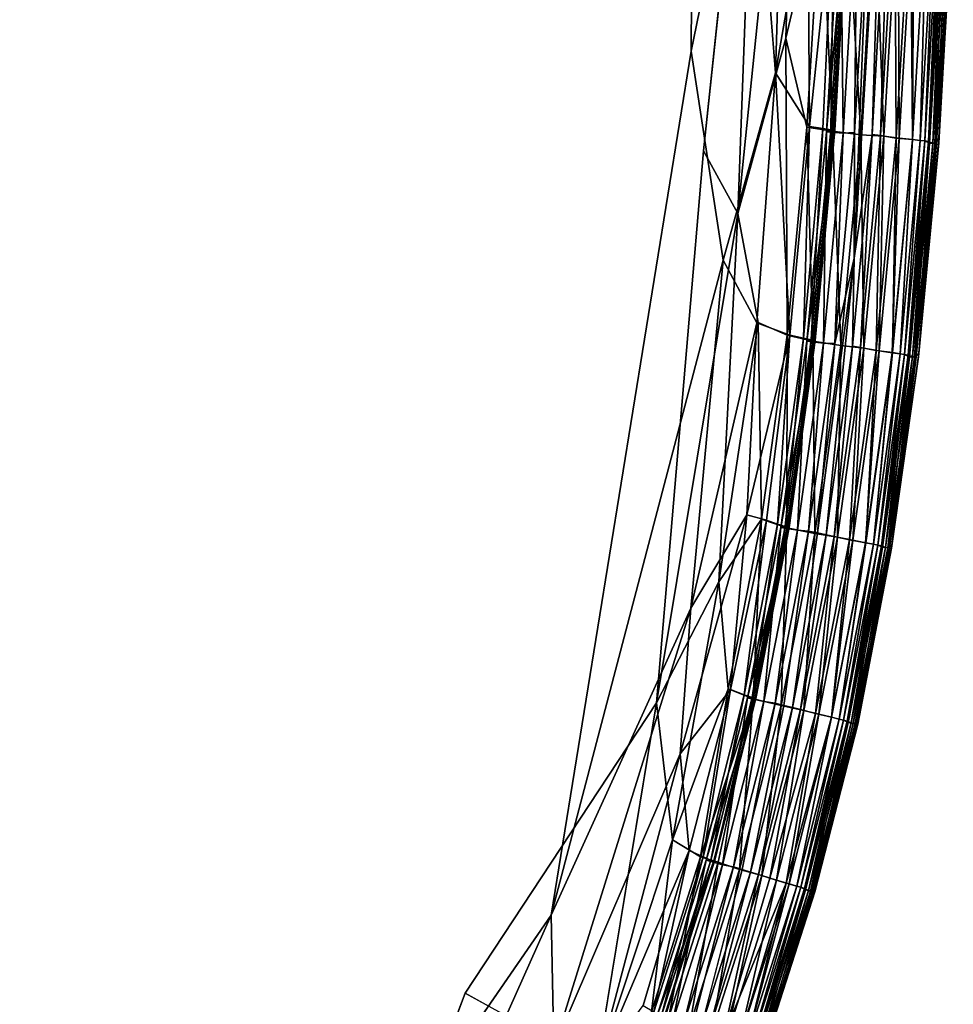
# Model space of a CAD drawing. Units: inches. Extents: x -44.1 to 44, y -25.6 to 25.7.
# Drawn here: x -19.6 to -17.7, y -19.8 to -17.8 of the extents above; entities that cross this region are included whole.
import ezdxf

# ---------------------------------------------------------------- set-up
doc = ezdxf.new("R2010")
doc.units = ezdxf.units.IN
doc.header["$MEASUREMENT"] = 0
doc.layers.add('SEAT-INSIDEFABRIC', color=5, linetype='Continuous')

msp = doc.modelspace()

# ---------------------------------------------------------------- linework, layer by layer
at = {"layer": 'SEAT-INSIDEFABRIC'}
for points, invisible_edges in [([(-18.2302, 17.6945, 8.3822), (-18.2448, -18.0688, 8.3822), (-41.8, -0.1428, 8.3821)], 15), ([(-18.2448, -18.0688, 8.3822), (-18.2302, 17.6945, 8.3822), (-18.1328, -17.0126, 8.3843)], 1), ([(-18.1627, 16.8793, 17.4341), (-18.2882, -0.1488, 17.4355), (-18.2691, -17.8716, 17.4355)], 2), ([(-41.7928, -20.6159, 8.3825), (-41.8, -0.1428, 8.3821), (-18.2448, -18.0688, 8.3822)], 15), ([(-24.8306, -3.9205, 17.4356), (-18.2691, -17.8716, 17.4355), (-18.2882, -0.1488, 17.4355)], 15), ([(-18.2691, -17.8716, 17.4355), (-24.8306, -3.9205, 17.4356), (-22.1994, -22.9583, 17.4351)], 15), ([(-18.1517, -17.2927, 17.4338), (-18.2691, -17.8716, 17.4355), (-18.2057, -18.2859, 17.4333)], 12), ([(-18.2057, -18.2859, 17.4333), (-18.102, -17.9141, 17.4277), (-18.1517, -17.2927, 17.4338)], 12), ([(-17.7492, -17.5685, 10.9303), (-17.749, -17.556, 15.4239), (-17.7777, -18.0446, 15.4237)], 1), ([(-17.778, -18.0535, 10.9299), (-17.7823, -18.0541, 9.4405), (-17.7535, -17.5697, 9.4407)], 1), ([(-17.7535, -17.5697, 9.4407), (-17.7492, -17.5685, 10.9303), (-17.778, -18.0535, 10.9299)], 1), ([(-18.1763, -18.1931, 8.3856), (-18.0812, -17.8453, 8.3918), (-18.1361, -18.4099, 8.3916)], 2), ([(-18.0784, -18.4346, 8.4016), (-18.1361, -18.4099, 8.3916), (-18.0812, -17.8453, 8.3918)], 2), ([(-20.5494, -22.0791, 17.4351), (-18.2691, -17.8716, 17.4355), (-22.1994, -22.9583, 17.4351)], 15), ([(-18.2691, -17.8716, 17.4355), (-20.5494, -22.0791, 17.4351), (-18.9517, -20.1726, 17.4352)], 15), ([(-18.9517, -20.1726, 17.4352), (-18.5471, -19.5858, 17.4337), (-18.2691, -17.8716, 17.4355)], 12), ([(-41.7928, -20.6159, 8.3825), (-18.2448, -18.0688, 8.3822), (-39.7398, -23.1379, 8.3821)], 15), ([(-18.2448, -18.0688, 8.3822), (-19.9872, -21.5442, 8.3824), (-39.7398, -23.1379, 8.3821)], 15), ([(-19.9872, -21.5442, 8.3824), (-18.2448, -18.0688, 8.3822), (-18.7177, -19.7403, 8.3824)], 15), ([(-18.2448, -18.0688, 8.3822), (-18.3381, -19.1645, 8.3863), (-18.7177, -19.7403, 8.3824)], 12), ([(-17.8182, -18.4781, 10.9295), (-17.8224, -18.4784, 9.4405), (-17.7823, -18.0541, 9.4405)], 1), ([(-17.7823, -18.0541, 9.4405), (-17.778, -18.0535, 10.9299), (-17.8182, -18.4781, 10.9295)], 1), ([(-17.8709, -18.8515, 15.4231), (-17.8715, -18.8573, 10.9295), (-17.8182, -18.4781, 10.9295)], 1), ([(-17.8224, -18.4784, 9.4405), (-17.8182, -18.4781, 10.9295), (-17.8715, -18.8573, 10.9295)], 1), ([(-18.085, -19.1693, 17.3598), (-18.0184, -18.8273, 17.3598), (-18.0361, -18.8238, 17.3549)], 1), ([(-18.0184, -18.8273, 17.3598), (-18.085, -19.1693, 17.3598), (-18.0682, -19.1734, 17.3557)], 1), ([(-17.9407, -19.2029, 15.7806), (-17.9385, -19.2063, 11.7745), (-17.8709, -18.8515, 15.4231)], 1), ([(-17.8715, -18.8573, 10.9295), (-17.8709, -18.8515, 15.4231), (-17.9385, -19.2063, 11.7745)], 1), ([(-18.3381, -19.1645, 8.3863), (-18.5589, -19.8279, 8.3863), (-18.7177, -19.7403, 8.3824)], 1), ([(-18.4585, -19.8962, 8.3962), (-18.5589, -19.8279, 8.3863), (-18.3381, -19.1645, 8.3863)], 2), ([(-18.1678, -19.4951, 17.3598), (-18.085, -19.1693, 17.3598), (-18.1025, -19.1649, 17.3548)], 1), ([(-18.085, -19.1693, 17.3598), (-18.1678, -19.4951, 17.3598), (-18.1512, -19.5001, 17.3557)], 1), ([(-17.9385, -19.2063, 11.7745), (-17.9407, -19.2029, 15.7806), (-18.0255, -19.5358, 15.7805)], 1), ([(-18.0235, -19.5392, 11.7758), (-18.0289, -19.5383, 9.4406), (-17.944, -19.2056, 9.4405)], 1), ([(-18.2667, -19.8066, 17.3598), (-18.1678, -19.4951, 17.3598), (-18.1851, -19.4899, 17.3548)], 1), ([(-18.1678, -19.4951, 17.3598), (-18.2667, -19.8066, 17.3598), (-18.2504, -19.8125, 17.3557)], 1), ([(-18.1261, -19.8577, 10.9301), (-18.1303, -19.8569, 9.4408), (-18.0289, -19.5383, 9.4406)], 1), ([(-18.0289, -19.5383, 9.4406), (-18.0235, -19.5392, 11.7758), (-18.1261, -19.8577, 10.9301)], 1), ([(-19.9872, -21.5442, 8.3824), (-18.7177, -19.7403, 8.3824), (-19.0689, -20.6657, 8.3841)], 1)]:
    msp.add_3dface(points, dxfattribs=dict(at, invisible_edges=invisible_edges))
for points in [[(-18.1517, -17.2927, 17.4338), (-18.1627, 16.8793, 17.4341), (-18.2691, -17.8716, 17.4355)], [(-18.102, -17.9141, 17.4277), (-18.0517, -16.2683, 17.4285), (-18.1517, -17.2927, 17.4338)], [(-18.0517, -16.2683, 17.4285), (-18.102, -17.9141, 17.4277), (-18.0376, -17.5449, 17.4216)], [(-18.1328, -17.0126, 8.3843), (-18.1763, -18.1931, 8.3856), (-18.2448, -18.0688, 8.3822)], [(-18.1328, -17.0126, 8.3843), (-18.0571, -17.022, 8.3901), (-18.1763, -18.1931, 8.3856)], [(-18.0812, -17.8453, 8.3918), (-18.1763, -18.1931, 8.3856), (-18.0571, -17.022, 8.3901)], [(-18.0114, -17.5483, 8.4015), (-18.0812, -17.8453, 8.3918), (-18.0571, -17.022, 8.3901)], [(-17.946, -18.282, 17.3598), (-17.8897, -17.3614, 17.3598), (-17.9169, -17.5529, 17.3549)], [(-17.8897, -17.3614, 17.3598), (-17.946, -18.282, 17.3598), (-17.9098, -18.037, 17.3557)], [(-17.9098, -18.037, 17.3557), (-17.8738, -17.3924, 17.3559), (-17.8897, -17.3614, 17.3598)], [(-17.8738, -17.3924, 17.3559), (-17.9098, -18.037, 17.3557), (-17.8933, -18.039, 17.3451)], [(-17.8933, -18.039, 17.3451), (-17.865, -17.5573, 17.3451), (-17.8738, -17.3924, 17.3559)], [(-18.0376, -17.5449, 17.4216), (-18.102, -17.9141, 17.4277), (-18.0343, -18.0206, 17.4153)], [(-18.0812, -17.8453, 8.3918), (-18.0114, -17.5483, 8.4015), (-18.0394, -18.0222, 8.4015)], [(-17.9888, -18.0304, 8.4166), (-18.0394, -18.0222, 8.4015), (-18.0114, -17.5483, 8.4015)], [(-18.0343, -18.0206, 17.4153), (-17.9851, -17.5516, 17.4083), (-18.0376, -17.5449, 17.4216)], [(-17.9851, -17.5516, 17.4083), (-18.0343, -18.0206, 17.4153), (-18.0076, -18.0248, 17.4051)], [(-18.0114, -17.5483, 8.4015), (-17.9608, -17.5526, 8.4166), (-17.9888, -18.0304, 8.4166)], [(-17.9851, -17.5516, 17.4083), (-18.0076, -18.0248, 17.4051), (-17.9919, -18.0272, 17.3927)], [(-17.9581, -17.5529, 17.3444), (-17.986, -18.0306, 17.3444), (-18.0009, -18.0315, 17.2915)], [(-18.0009, -18.0315, 17.2915), (-17.973, -17.5552, 17.2916), (-17.9581, -17.5529, 17.3444)], [(-17.973, -17.5552, 17.2916), (-18.0009, -18.0315, 17.2915), (-17.9675, -18.0339, 17.3348)], [(-17.964, -17.5487, 17.3927), (-17.9919, -18.0272, 17.3927), (-17.9839, -18.0282, 17.3746)], [(-17.9919, -18.0272, 17.3927), (-17.964, -17.5487, 17.3927), (-17.9851, -17.5516, 17.4083)], [(-17.9326, -18.0371, 8.4434), (-17.9888, -18.0304, 8.4166), (-17.9608, -17.5526, 8.4166)], [(-17.986, -18.0306, 17.3444), (-17.9581, -17.5529, 17.3444), (-17.956, -17.5495, 17.3746)], [(-17.956, -17.5495, 17.3746), (-17.9839, -18.0282, 17.3746), (-17.986, -18.0306, 17.3444)], [(-17.9839, -18.0282, 17.3746), (-17.956, -17.5495, 17.3746), (-17.964, -17.5487, 17.3927)], [(-17.9675, -18.0339, 17.3348), (-17.9395, -17.5561, 17.3348), (-17.973, -17.5552, 17.2916)], [(-17.9395, -17.5561, 17.3348), (-17.9675, -18.0339, 17.3348), (-17.945, -18.0329, 17.3549)], [(-17.9608, -17.5526, 8.4166), (-17.9044, -17.5579, 8.4434), (-17.9326, -18.0371, 8.4434)], [(-17.9169, -17.5529, 17.3549), (-17.945, -18.0329, 17.3549), (-17.946, -18.282, 17.3598)], [(-17.945, -18.0329, 17.3549), (-17.9169, -17.5529, 17.3549), (-17.9395, -17.5561, 17.3348)], [(-17.8868, -18.0402, 8.4784), (-17.9326, -18.0371, 8.4434), (-17.9044, -17.5579, 8.4434)], [(-17.9044, -17.5579, 8.4434), (-17.8585, -17.5583, 8.4784), (-17.8868, -18.0402, 8.4784)], [(-17.865, -17.5573, 17.3451), (-17.8933, -18.039, 17.3451), (-17.8626, -18.0439, 17.3143)], [(-17.8561, -18.044, 8.512), (-17.8868, -18.0402, 8.4784), (-17.8585, -17.5583, 8.4784)], [(-17.8626, -18.0439, 17.3143), (-17.8341, -17.5617, 17.3143), (-17.865, -17.5573, 17.3451)], [(-17.8341, -17.5617, 17.3143), (-17.8626, -18.0439, 17.3143), (-17.8301, -18.0467, 17.2653)], [(-17.8585, -17.5583, 8.4784), (-17.8276, -17.5614, 8.512), (-17.8561, -18.044, 8.512)], [(-17.8302, -18.0468, 8.5519), (-17.8561, -18.044, 8.512), (-17.8276, -17.5614, 8.512)], [(-17.8301, -18.0467, 17.2653), (-17.8015, -17.5632, 17.2653), (-17.8341, -17.5617, 17.3143)], [(-17.8276, -17.5614, 8.512), (-17.8016, -17.5633, 8.5519), (-17.8302, -18.0468, 8.5519)], [(-17.7777, -18.0446, 15.4237), (-17.749, -17.556, 15.4239), (-17.7569, -17.5704, 16.7371)], [(-17.8146, -18.0484, 8.5855), (-17.8302, -18.0468, 8.5519), (-17.8016, -17.5633, 8.5519)], [(-17.8015, -17.5632, 17.2653), (-17.8301, -18.0467, 17.2653), (-17.8146, -18.0484, 17.232)], [(-17.8146, -18.0484, 17.232), (-17.7859, -17.5643, 17.232), (-17.8015, -17.5632, 17.2653)], [(-17.8016, -17.5633, 8.5519), (-17.7859, -17.5643, 8.5855), (-17.8146, -18.0484, 8.5855)], [(-17.8058, -18.0495, 8.6253), (-17.8146, -18.0484, 8.5855), (-17.7859, -17.5643, 8.5855)], [(-17.7859, -17.5643, 17.232), (-17.8146, -18.0484, 17.232), (-17.8058, -18.0494, 17.1922)], [(-17.7859, -17.5643, 8.5855), (-17.7771, -17.565, 8.6253), (-17.8058, -18.0495, 8.6253)], [(-17.8058, -18.0494, 17.1922), (-17.7771, -17.565, 17.1922), (-17.7859, -17.5643, 17.232)], [(-17.7771, -17.565, 17.1922), (-17.8058, -18.0494, 17.1922), (-17.7961, -18.0541, 17.0897)], [(-17.7983, -18.0504, 8.6981), (-17.8058, -18.0495, 8.6253), (-17.7771, -17.565, 8.6253)], [(-17.7771, -17.565, 8.6253), (-17.7695, -17.5657, 8.6981), (-17.7983, -18.0504, 8.6981)], [(-17.7899, -18.0536, 8.8776), (-17.7983, -18.0504, 8.6981), (-17.7695, -17.5657, 8.6981)], [(-17.7961, -18.0541, 17.0897), (-17.7673, -17.5709, 17.0898), (-17.7771, -17.565, 17.1922)], [(-17.7673, -17.5709, 17.0898), (-17.7961, -18.0541, 17.0897), (-17.7857, -18.0544, 16.7371)], [(-17.7695, -17.5657, 8.6981), (-17.7611, -17.5695, 8.8777), (-17.7899, -18.0536, 8.8776)], [(-17.7823, -18.0541, 9.4405), (-17.7899, -18.0536, 8.8776), (-17.7611, -17.5695, 8.8777)], [(-17.7857, -18.0544, 16.7371), (-17.7569, -17.5704, 16.7371), (-17.7673, -17.5709, 17.0898)], [(-17.7569, -17.5704, 16.7371), (-17.7857, -18.0544, 16.7371), (-17.7777, -18.0446, 15.4237)], [(-17.7611, -17.5695, 8.8777), (-17.7535, -17.5697, 9.4407), (-17.7823, -18.0541, 9.4405)], [(-17.7777, -18.0446, 15.4237), (-17.778, -18.0535, 10.9299), (-17.7492, -17.5685, 10.9303)], [(-18.0812, -17.8453, 8.3918), (-18.0394, -18.0222, 8.4015), (-18.0784, -18.4346, 8.4016)], [(-18.5471, -19.5858, 17.4337), (-18.2057, -18.2859, 17.4333), (-18.2691, -17.8716, 17.4355)], [(-18.1386, -18.4106, 17.4263), (-18.102, -17.9141, 17.4277), (-18.2057, -18.2859, 17.4333)], [(-18.102, -17.9141, 17.4277), (-18.1386, -18.4106, 17.4263), (-18.0735, -18.4347, 17.4153)], [(-18.0735, -18.4347, 17.4153), (-18.0343, -18.0206, 17.4153), (-18.102, -17.9141, 17.4277)], [(-18.0279, -18.4468, 8.4166), (-18.0784, -18.4346, 8.4016), (-18.0394, -18.0222, 8.4015)], [(-18.0343, -18.0206, 17.4153), (-18.0735, -18.4347, 17.4153), (-18.0464, -18.4407, 17.4051)], [(-18.0464, -18.4407, 17.4051), (-18.0076, -18.0248, 17.4051), (-18.0343, -18.0206, 17.4153)], [(-18.0076, -18.0248, 17.4051), (-18.0464, -18.4407, 17.4051), (-18.0308, -18.4441, 17.3927)], [(-17.986, -18.0306, 17.3444), (-18.025, -18.4472, 17.3445), (-18.0398, -18.4469, 17.2916)], [(-18.0398, -18.4469, 17.2916), (-18.0009, -18.0315, 17.2915), (-17.986, -18.0306, 17.3444)], [(-18.0394, -18.0222, 8.4015), (-17.9888, -18.0304, 8.4166), (-18.0279, -18.4468, 8.4166)], [(-18.0308, -18.4441, 17.3927), (-17.9919, -18.0272, 17.3927), (-18.0076, -18.0248, 17.4051)], [(-17.9919, -18.0272, 17.3927), (-18.0308, -18.4441, 17.3927), (-18.0229, -18.4454, 17.3746)], [(-17.9719, -18.4556, 8.4434), (-18.0279, -18.4468, 8.4166), (-17.9888, -18.0304, 8.4166)], [(-18.025, -18.4472, 17.3445), (-17.986, -18.0306, 17.3444), (-17.9839, -18.0282, 17.3746)], [(-17.9839, -18.0282, 17.3746), (-18.0229, -18.4454, 17.3746), (-18.025, -18.4472, 17.3445)], [(-18.0229, -18.4454, 17.3746), (-17.9839, -18.0282, 17.3746), (-17.9919, -18.0272, 17.3927)], [(-17.9888, -18.0304, 8.4166), (-17.9326, -18.0371, 8.4434), (-17.9719, -18.4556, 8.4434)], [(-18.0009, -18.0315, 17.2915), (-18.0398, -18.4469, 17.2916), (-18.0066, -18.4509, 17.3348)], [(-18.0066, -18.4509, 17.3348), (-17.9675, -18.0339, 17.3348), (-18.0009, -18.0315, 17.2915)], [(-17.9675, -18.0339, 17.3348), (-18.0066, -18.4509, 17.3348), (-17.9842, -18.4515, 17.3549)], [(-17.945, -18.0329, 17.3549), (-17.9842, -18.4515, 17.3549), (-17.946, -18.282, 17.3598)], [(-17.9842, -18.4515, 17.3549), (-17.945, -18.0329, 17.3549), (-17.9675, -18.0339, 17.3348)], [(-17.9264, -18.4609, 8.4784), (-17.9719, -18.4556, 8.4434), (-17.9326, -18.0371, 8.4434)], [(-17.9492, -18.4569, 17.3557), (-17.9098, -18.037, 17.3557), (-17.946, -18.282, 17.3598)], [(-17.9098, -18.037, 17.3557), (-17.9492, -18.4569, 17.3557), (-17.9328, -18.4595, 17.3451)], [(-17.9328, -18.4595, 17.3451), (-17.8933, -18.039, 17.3451), (-17.9098, -18.037, 17.3557)], [(-17.8933, -18.039, 17.3451), (-17.9328, -18.4595, 17.3451), (-17.9022, -18.4653, 17.3143)], [(-17.9326, -18.0371, 8.4434), (-17.8868, -18.0402, 8.4784), (-17.9264, -18.4609, 8.4784)], [(-17.8958, -18.4658, 8.512), (-17.9264, -18.4609, 8.4784), (-17.8868, -18.0402, 8.4784)], [(-17.9022, -18.4653, 17.3143), (-17.8626, -18.0439, 17.3143), (-17.8933, -18.039, 17.3451)], [(-17.8626, -18.0439, 17.3143), (-17.9022, -18.4653, 17.3143), (-17.8699, -18.4695, 17.2652)], [(-17.8868, -18.0402, 8.4784), (-17.8561, -18.044, 8.512), (-17.8958, -18.4658, 8.512)], [(-17.8701, -18.4696, 8.5519), (-17.8958, -18.4658, 8.512), (-17.8561, -18.044, 8.512)], [(-17.8561, -18.044, 8.512), (-17.8302, -18.0468, 8.5519), (-17.8701, -18.4696, 8.5519)], [(-17.8545, -18.4719, 8.5855), (-17.8701, -18.4696, 8.5519), (-17.8302, -18.0468, 8.5519)], [(-17.8699, -18.4695, 17.2652), (-17.8301, -18.0467, 17.2653), (-17.8626, -18.0439, 17.3143)], [(-17.8301, -18.0467, 17.2653), (-17.8699, -18.4695, 17.2652), (-17.8545, -18.4718, 17.232)], [(-17.8545, -18.4718, 17.232), (-17.8146, -18.0484, 17.232), (-17.8301, -18.0467, 17.2653)], [(-17.8302, -18.0468, 8.5519), (-17.8146, -18.0484, 8.5855), (-17.8545, -18.4719, 8.5855)], [(-17.8458, -18.4732, 8.6253), (-17.8545, -18.4719, 8.5855), (-17.8146, -18.0484, 8.5855)], [(-17.8146, -18.0484, 17.232), (-17.8545, -18.4718, 17.232), (-17.8458, -18.4732, 17.1922)], [(-17.8146, -18.0484, 8.5855), (-17.8058, -18.0495, 8.6253), (-17.8458, -18.4732, 8.6253)], [(-17.8458, -18.4732, 17.1922), (-17.8058, -18.0494, 17.1922), (-17.8146, -18.0484, 17.232)], [(-17.8058, -18.0494, 17.1922), (-17.8458, -18.4732, 17.1922), (-17.8362, -18.4775, 17.0898)], [(-17.8383, -18.4744, 8.6981), (-17.8458, -18.4732, 8.6253), (-17.8058, -18.0495, 8.6253)], [(-17.8058, -18.0495, 8.6253), (-17.7983, -18.0504, 8.6981), (-17.8383, -18.4744, 8.6981)], [(-17.83, -18.4774, 8.8777), (-17.8383, -18.4744, 8.6981), (-17.7983, -18.0504, 8.6981)], [(-17.8362, -18.4775, 17.0898), (-17.7961, -18.0541, 17.0897), (-17.8058, -18.0494, 17.1922)], [(-17.7983, -18.0504, 8.6981), (-17.7899, -18.0536, 8.8776), (-17.83, -18.4774, 8.8777)], [(-17.778, -18.0535, 10.9299), (-17.7777, -18.0446, 15.4237), (-17.8177, -18.4713, 15.4237)], [(-17.8177, -18.4713, 15.4237), (-17.7777, -18.0446, 15.4237), (-17.7857, -18.0544, 16.7371)], [(-18.1763, -18.1931, 8.3856), (-18.3381, -19.1645, 8.3863), (-18.2448, -18.0688, 8.3822)], [(-17.7961, -18.0541, 17.0897), (-17.8362, -18.4775, 17.0898), (-17.8259, -18.4783, 16.7371)], [(-17.8224, -18.4784, 9.4405), (-17.83, -18.4774, 8.8777), (-17.7899, -18.0536, 8.8776)], [(-17.8259, -18.4783, 16.7371), (-17.7857, -18.0544, 16.7371), (-17.7961, -18.0541, 17.0897)], [(-17.7857, -18.0544, 16.7371), (-17.8259, -18.4783, 16.7371), (-17.8177, -18.4713, 15.4237)], [(-17.7899, -18.0536, 8.8776), (-17.7823, -18.0541, 9.4405), (-17.8224, -18.4784, 9.4405)], [(-17.8177, -18.4713, 15.4237), (-17.8182, -18.4781, 10.9295), (-17.778, -18.0535, 10.9299)], [(-18.2143, -18.9242, 8.3918), (-18.3381, -19.1645, 8.3863), (-18.1763, -18.1931, 8.3856)], [(-18.1763, -18.1931, 8.3856), (-18.1361, -18.4099, 8.3916), (-18.2143, -18.9242, 8.3918)], [(-18.0184, -18.8273, 17.3598), (-17.946, -18.282, 17.3598), (-17.9842, -18.4515, 17.3549)], [(-17.946, -18.282, 17.3598), (-18.0184, -18.8273, 17.3598), (-18.0014, -18.8307, 17.3557)], [(-18.0014, -18.8307, 17.3557), (-17.9492, -18.4569, 17.3557), (-17.946, -18.282, 17.3598)], [(-18.2057, -18.2859, 17.4333), (-18.5471, -19.5858, 17.4337), (-18.2701, -18.9762, 17.4298)], [(-18.2701, -18.9762, 17.4298), (-18.1386, -18.4106, 17.4263), (-18.2057, -18.2859, 17.4333)], [(-18.1386, -18.4106, 17.4263), (-18.2701, -18.9762, 17.4298), (-18.1584, -18.791, 17.4217)], [(-18.1297, -18.8002, 8.4017), (-18.2143, -18.9242, 8.3918), (-18.1361, -18.4099, 8.3916)], [(-18.1584, -18.791, 17.4217), (-18.0735, -18.4347, 17.4153), (-18.1386, -18.4106, 17.4263)], [(-18.1361, -18.4099, 8.3916), (-18.0784, -18.4346, 8.4016), (-18.1297, -18.8002, 8.4017)], [(-18.0735, -18.4347, 17.4153), (-18.1584, -18.791, 17.4217), (-18.1195, -18.8021, 17.4135)], [(-18.0796, -18.8171, 8.4166), (-18.1297, -18.8002, 8.4017), (-18.0784, -18.4346, 8.4016)], [(-18.0735, -18.4347, 17.4153), (-18.1195, -18.8021, 17.4135), (-18.0979, -18.8101, 17.4051)], [(-18.0979, -18.8101, 17.4051), (-18.0464, -18.4407, 17.4051), (-18.0735, -18.4347, 17.4153)], [(-18.0464, -18.4407, 17.4051), (-18.0979, -18.8101, 17.4051), (-18.0824, -18.8145, 17.3927)], [(-18.0824, -18.8145, 17.3927), (-18.0308, -18.4441, 17.3927), (-18.0464, -18.4407, 17.4051)], [(-18.0784, -18.4346, 8.4016), (-18.0279, -18.4468, 8.4166), (-18.0796, -18.8171, 8.4166)], [(-18.0913, -18.8162, 17.2916), (-18.0398, -18.4469, 17.2916), (-18.025, -18.4472, 17.3445)], [(-18.0398, -18.4469, 17.2916), (-18.0913, -18.8162, 17.2916), (-18.0584, -18.8218, 17.3348)], [(-18.025, -18.4472, 17.3445), (-18.0766, -18.8175, 17.3445), (-18.0913, -18.8162, 17.2916)], [(-18.0308, -18.4441, 17.3927), (-18.0824, -18.8145, 17.3927), (-18.0745, -18.8161, 17.3746)], [(-18.0239, -18.828, 8.4434), (-18.0796, -18.8171, 8.4166), (-18.0279, -18.4468, 8.4166)], [(-18.0229, -18.4454, 17.3746), (-18.0745, -18.8161, 17.3746), (-18.0766, -18.8175, 17.3445)], [(-18.0766, -18.8175, 17.3445), (-18.025, -18.4472, 17.3445), (-18.0229, -18.4454, 17.3746)], [(-18.0745, -18.8161, 17.3746), (-18.0229, -18.4454, 17.3746), (-18.0308, -18.4441, 17.3927)], [(-18.0584, -18.8218, 17.3348), (-18.0066, -18.4509, 17.3348), (-18.0398, -18.4469, 17.2916)], [(-18.0066, -18.4509, 17.3348), (-18.0584, -18.8218, 17.3348), (-18.0361, -18.8238, 17.3549)], [(-18.0361, -18.8238, 17.3549), (-17.9842, -18.4515, 17.3549), (-18.0066, -18.4509, 17.3348)], [(-17.9842, -18.4515, 17.3549), (-18.0361, -18.8238, 17.3549), (-18.0184, -18.8273, 17.3598)], [(-18.0279, -18.4468, 8.4166), (-17.9719, -18.4556, 8.4434), (-18.0239, -18.828, 8.4434)], [(-17.9787, -18.8356, 8.4784), (-18.0239, -18.828, 8.4434), (-17.9719, -18.4556, 8.4434)], [(-17.9492, -18.4569, 17.3557), (-18.0014, -18.8307, 17.3557), (-17.9851, -18.834, 17.3451)], [(-17.9851, -18.834, 17.3451), (-17.9328, -18.4595, 17.3451), (-17.9492, -18.4569, 17.3557)], [(-17.9328, -18.4595, 17.3451), (-17.9851, -18.834, 17.3451), (-17.9549, -18.8409, 17.3143)], [(-17.9719, -18.4556, 8.4434), (-17.9264, -18.4609, 8.4784), (-17.9787, -18.8356, 8.4784)], [(-17.9549, -18.8409, 17.3143), (-17.9022, -18.4653, 17.3143), (-17.9328, -18.4595, 17.3451)], [(-17.9485, -18.8417, 8.512), (-17.9787, -18.8356, 8.4784), (-17.9264, -18.4609, 8.4784)], [(-17.9022, -18.4653, 17.3143), (-17.9549, -18.8409, 17.3143), (-17.9228, -18.8466, 17.2652)], [(-17.9264, -18.4609, 8.4784), (-17.8958, -18.4658, 8.512), (-17.9485, -18.8417, 8.512)], [(-17.923, -18.8467, 8.5519), (-17.9485, -18.8417, 8.512), (-17.8958, -18.4658, 8.512)], [(-17.8958, -18.4658, 8.512), (-17.8701, -18.4696, 8.5519), (-17.923, -18.8467, 8.5519)], [(-17.9075, -18.8496, 8.5855), (-17.923, -18.8467, 8.5519), (-17.8701, -18.4696, 8.5519)], [(-17.9228, -18.8466, 17.2652), (-17.8699, -18.4695, 17.2652), (-17.9022, -18.4653, 17.3143)], [(-17.8699, -18.4695, 17.2652), (-17.9228, -18.8466, 17.2652), (-17.9075, -18.8496, 17.232)], [(-17.9075, -18.8496, 17.232), (-17.8545, -18.4718, 17.232), (-17.8699, -18.4695, 17.2652)], [(-17.8701, -18.4696, 8.5519), (-17.8545, -18.4719, 8.5855), (-17.9075, -18.8496, 8.5855)], [(-17.8545, -18.4718, 17.232), (-17.9075, -18.8496, 17.232), (-17.8988, -18.8513, 17.1922)], [(-17.8988, -18.8513, 8.6253), (-17.9075, -18.8496, 8.5855), (-17.8545, -18.4719, 8.5855)], [(-17.8988, -18.8513, 17.1922), (-17.8458, -18.4732, 17.1922), (-17.8545, -18.4718, 17.232)], [(-17.8545, -18.4719, 8.5855), (-17.8458, -18.4732, 8.6253), (-17.8988, -18.8513, 8.6253)], [(-17.8458, -18.4732, 17.1922), (-17.8988, -18.8513, 17.1922), (-17.8894, -18.8556, 17.0897)], [(-17.8914, -18.8528, 8.6981), (-17.8988, -18.8513, 8.6253), (-17.8458, -18.4732, 8.6253)], [(-17.8458, -18.4732, 8.6253), (-17.8383, -18.4744, 8.6981), (-17.8914, -18.8528, 8.6981)], [(-17.8832, -18.8559, 8.8777), (-17.8914, -18.8528, 8.6981), (-17.8383, -18.4744, 8.6981)], [(-17.8894, -18.8556, 17.0897), (-17.8362, -18.4775, 17.0898), (-17.8458, -18.4732, 17.1922)], [(-17.8362, -18.4775, 17.0898), (-17.8894, -18.8556, 17.0897), (-17.8791, -18.857, 16.737)], [(-17.8383, -18.4744, 8.6981), (-17.83, -18.4774, 8.8777), (-17.8832, -18.8559, 8.8777)], [(-17.8757, -18.8572, 9.4405), (-17.8832, -18.8559, 8.8777), (-17.83, -18.4774, 8.8777)], [(-17.8791, -18.857, 16.737), (-17.8259, -18.4783, 16.7371), (-17.8362, -18.4775, 17.0898)], [(-17.8259, -18.4783, 16.7371), (-17.8791, -18.857, 16.737), (-17.8709, -18.8515, 15.4231)], [(-17.83, -18.4774, 8.8777), (-17.8224, -18.4784, 9.4405), (-17.8757, -18.8572, 9.4405)], [(-17.8715, -18.8573, 10.9295), (-17.8757, -18.8572, 9.4405), (-17.8224, -18.4784, 9.4405)], [(-17.8182, -18.4781, 10.9295), (-17.8177, -18.4713, 15.4237), (-17.8709, -18.8515, 15.4231)], [(-17.8709, -18.8515, 15.4231), (-17.8177, -18.4713, 15.4237), (-17.8259, -18.4783, 16.7371)], [(-18.1584, -18.791, 17.4217), (-18.2912, -19.2657, 17.4254), (-18.1911, -19.1376, 17.4153)], [(-18.2912, -19.2657, 17.4254), (-18.1584, -18.791, 17.4217), (-18.2701, -18.9762, 17.4298)], [(-18.1911, -19.1376, 17.4153), (-18.1195, -18.8021, 17.4135), (-18.1584, -18.791, 17.4217)], [(-18.2143, -18.9242, 8.3918), (-18.1297, -18.8002, 8.4017), (-18.1956, -19.1363, 8.4018)], [(-18.1458, -19.1562, 8.4165), (-18.1956, -19.1363, 8.4018), (-18.1297, -18.8002, 8.4017)], [(-18.1195, -18.8021, 17.4135), (-18.1911, -19.1376, 17.4153), (-18.1637, -19.1481, 17.4051)], [(-18.1637, -19.1481, 17.4051), (-18.0979, -18.8101, 17.4051), (-18.1195, -18.8021, 17.4135)], [(-18.0979, -18.8101, 17.4051), (-18.1637, -19.1481, 17.4051), (-18.1483, -19.1535, 17.3927)], [(-18.1483, -19.1535, 17.3927), (-18.0824, -18.8145, 17.3927), (-18.0979, -18.8101, 17.4051)], [(-18.1297, -18.8002, 8.4017), (-18.0796, -18.8171, 8.4166), (-18.1458, -19.1562, 8.4165)], [(-18.0913, -18.8162, 17.2916), (-18.1572, -19.1546, 17.2916), (-18.1246, -19.1618, 17.3349)], [(-18.1572, -19.1546, 17.2916), (-18.0913, -18.8162, 17.2916), (-18.0766, -18.8175, 17.3445)], [(-18.0766, -18.8175, 17.3445), (-18.1426, -19.1567, 17.3445), (-18.1572, -19.1546, 17.2916)], [(-18.0824, -18.8145, 17.3927), (-18.1483, -19.1535, 17.3927), (-18.1405, -19.1555, 17.3746)], [(-18.0906, -19.1696, 8.4434), (-18.1458, -19.1562, 8.4165), (-18.0796, -18.8171, 8.4166)], [(-18.1426, -19.1567, 17.3445), (-18.0766, -18.8175, 17.3445), (-18.0745, -18.8161, 17.3746)], [(-18.0745, -18.8161, 17.3746), (-18.1405, -19.1555, 17.3746), (-18.1426, -19.1567, 17.3445)], [(-18.1405, -19.1555, 17.3746), (-18.0745, -18.8161, 17.3746), (-18.0824, -18.8145, 17.3927)], [(-18.1246, -19.1618, 17.3349), (-18.0584, -18.8218, 17.3348), (-18.0913, -18.8162, 17.2916)], [(-18.0584, -18.8218, 17.3348), (-18.1246, -19.1618, 17.3349), (-18.1025, -19.1649, 17.3548)], [(-18.1025, -19.1649, 17.3548), (-18.0361, -18.8238, 17.3549), (-18.0584, -18.8218, 17.3348)], [(-18.0361, -18.8238, 17.3549), (-18.1025, -19.1649, 17.3548), (-18.085, -19.1693, 17.3598)], [(-18.0796, -18.8171, 8.4166), (-18.0239, -18.828, 8.4434), (-18.0906, -19.1696, 8.4434)], [(-18.0458, -19.1793, 8.4784), (-18.0906, -19.1696, 8.4434), (-18.0239, -18.828, 8.4434)], [(-18.0682, -19.1734, 17.3557), (-18.0014, -18.8307, 17.3557), (-18.0184, -18.8273, 17.3598)], [(-18.0014, -18.8307, 17.3557), (-18.0682, -19.1734, 17.3557), (-18.0521, -19.1774, 17.3451)], [(-18.0521, -19.1774, 17.3451), (-17.9851, -18.834, 17.3451), (-18.0014, -18.8307, 17.3557)], [(-18.0239, -18.828, 8.4434), (-17.9787, -18.8356, 8.4784), (-18.0458, -19.1793, 8.4784)], [(-17.9851, -18.834, 17.3451), (-18.0521, -19.1774, 17.3451), (-18.0222, -19.1857, 17.3143)], [(-18.0159, -19.1868, 8.512), (-18.0458, -19.1793, 8.4784), (-17.9787, -18.8356, 8.4784)], [(-18.0222, -19.1857, 17.3143), (-17.9549, -18.8409, 17.3143), (-17.9851, -18.834, 17.3451)], [(-17.9549, -18.8409, 17.3143), (-18.0222, -19.1857, 17.3143), (-17.9904, -19.1929, 17.2653)], [(-17.9787, -18.8356, 8.4784), (-17.9485, -18.8417, 8.512), (-18.0159, -19.1868, 8.512)], [(-17.9906, -19.193, 8.5519), (-18.0159, -19.1868, 8.512), (-17.9485, -18.8417, 8.512)], [(-17.9485, -18.8417, 8.512), (-17.923, -18.8467, 8.5519), (-17.9906, -19.193, 8.5519)], [(-17.9753, -19.1966, 8.5855), (-17.9906, -19.193, 8.5519), (-17.923, -18.8467, 8.5519)], [(-17.9904, -19.1929, 17.2653), (-17.9228, -18.8466, 17.2652), (-17.9549, -18.8409, 17.3143)], [(-17.9228, -18.8466, 17.2652), (-17.9904, -19.1929, 17.2653), (-17.9753, -19.1966, 17.232)], [(-17.9753, -19.1966, 17.232), (-17.9075, -18.8496, 17.232), (-17.9228, -18.8466, 17.2652)], [(-17.923, -18.8467, 8.5519), (-17.9075, -18.8496, 8.5855), (-17.9753, -19.1966, 8.5855)], [(-17.9667, -19.1987, 8.6253), (-17.9753, -19.1966, 8.5855), (-17.9075, -18.8496, 8.5855)], [(-17.9075, -18.8496, 17.232), (-17.9753, -19.1966, 17.232), (-17.9667, -19.1987, 17.1922)], [(-17.9075, -18.8496, 8.5855), (-17.8988, -18.8513, 8.6253), (-17.9667, -19.1987, 8.6253)], [(-17.9667, -19.1987, 17.1922), (-17.8988, -18.8513, 17.1922), (-17.9075, -18.8496, 17.232)], [(-17.8988, -18.8513, 17.1922), (-17.9667, -19.1987, 17.1922), (-17.9575, -19.2033, 17.0897)], [(-17.9594, -19.2005, 8.6981), (-17.9667, -19.1987, 8.6253), (-17.8988, -18.8513, 8.6253)], [(-17.8988, -18.8513, 8.6253), (-17.8914, -18.8528, 8.6981), (-17.9594, -19.2005, 8.6981)], [(-17.9514, -19.2039, 8.8777), (-17.9594, -19.2005, 8.6981), (-17.8914, -18.8528, 8.6981)], [(-17.9575, -19.2033, 17.0897), (-17.8894, -18.8556, 17.0897), (-17.8988, -18.8513, 17.1922)], [(-17.8894, -18.8556, 17.0897), (-17.9575, -19.2033, 17.0897), (-17.9474, -19.2052, 16.737)], [(-17.8914, -18.8528, 8.6981), (-17.8832, -18.8559, 8.8777), (-17.9514, -19.2039, 8.8777)], [(-17.944, -19.2056, 9.4405), (-17.9514, -19.2039, 8.8777), (-17.8832, -18.8559, 8.8777)], [(-17.9474, -19.2052, 16.737), (-17.8791, -18.857, 16.737), (-17.8894, -18.8556, 17.0897)], [(-17.8791, -18.857, 16.737), (-17.9474, -19.2052, 16.737), (-17.9407, -19.2029, 15.7806)], [(-17.8832, -18.8559, 8.8777), (-17.8757, -18.8572, 9.4405), (-17.944, -19.2056, 9.4405)], [(-17.9385, -19.2063, 11.7745), (-17.944, -19.2056, 9.4405), (-17.8757, -18.8572, 9.4405)], [(-17.9407, -19.2029, 15.7806), (-17.8709, -18.8515, 15.4231), (-17.8791, -18.857, 16.737)], [(-17.8757, -18.8572, 9.4405), (-17.8715, -18.8573, 10.9295), (-17.9385, -19.2063, 11.7745)], [(-18.3062, -19.436, 8.3961), (-18.3381, -19.1645, 8.3863), (-18.2143, -18.9242, 8.3918)], [(-18.2143, -18.9242, 8.3918), (-18.1956, -19.1363, 8.4018), (-18.3062, -19.436, 8.3961)], [(-18.5418, -19.8489, 17.4297), (-18.2701, -18.9762, 17.4298), (-18.5471, -19.5858, 17.4337)], [(-18.5418, -19.8489, 17.4297), (-18.2912, -19.2657, 17.4254), (-18.2701, -18.9762, 17.4298)], [(-18.2503, -19.4699, 8.4088), (-18.3062, -19.436, 8.3961), (-18.1956, -19.1363, 8.4018)], [(-18.2731, -19.4575, 17.4153), (-18.1911, -19.1376, 17.4153), (-18.2912, -19.2657, 17.4254)], [(-18.1911, -19.1376, 17.4153), (-18.2731, -19.4575, 17.4153), (-18.2455, -19.47, 17.4051)], [(-18.1956, -19.1363, 8.4018), (-18.1458, -19.1562, 8.4165), (-18.2503, -19.4699, 8.4088)], [(-18.2455, -19.47, 17.4051), (-18.1637, -19.1481, 17.4051), (-18.1911, -19.1376, 17.4153)], [(-18.2158, -19.4805, 8.4214), (-18.2503, -19.4699, 8.4088), (-18.1458, -19.1562, 8.4165)], [(-18.1637, -19.1481, 17.4051), (-18.2455, -19.47, 17.4051), (-18.2302, -19.4762, 17.3927)], [(-18.2391, -19.4767, 17.2916), (-18.1572, -19.1546, 17.2916), (-18.1426, -19.1567, 17.3445)], [(-18.1572, -19.1546, 17.2916), (-18.2391, -19.4767, 17.2916), (-18.207, -19.4856, 17.3349)], [(-18.1426, -19.1567, 17.3445), (-18.2247, -19.4796, 17.3445), (-18.2391, -19.4767, 17.2916)], [(-18.2302, -19.4762, 17.3927), (-18.1483, -19.1535, 17.3927), (-18.1637, -19.1481, 17.4051)], [(-18.1483, -19.1535, 17.3927), (-18.2302, -19.4762, 17.3927), (-18.2225, -19.4786, 17.3746)], [(-18.2247, -19.4796, 17.3445), (-18.1426, -19.1567, 17.3445), (-18.1405, -19.1555, 17.3746)], [(-18.1405, -19.1555, 17.3746), (-18.2225, -19.4786, 17.3746), (-18.2247, -19.4796, 17.3445)], [(-18.2225, -19.4786, 17.3746), (-18.1405, -19.1555, 17.3746), (-18.1483, -19.1535, 17.3927)], [(-18.1734, -19.4951, 8.4434), (-18.2158, -19.4805, 8.4214), (-18.1458, -19.1562, 8.4165)], [(-18.207, -19.4856, 17.3349), (-18.1246, -19.1618, 17.3349), (-18.1572, -19.1546, 17.2916)], [(-18.1246, -19.1618, 17.3349), (-18.207, -19.4856, 17.3349), (-18.1851, -19.4899, 17.3548)], [(-18.1851, -19.4899, 17.3548), (-18.1025, -19.1649, 17.3548), (-18.1246, -19.1618, 17.3349)], [(-18.1458, -19.1562, 8.4165), (-18.0906, -19.1696, 8.4434), (-18.1734, -19.4951, 8.4434)], [(-18.3381, -19.1645, 8.3863), (-18.3062, -19.436, 8.3961), (-18.4585, -19.8962, 8.3962)], [(-18.1025, -19.1649, 17.3548), (-18.1851, -19.4899, 17.3548), (-18.1678, -19.4951, 17.3598)], [(-18.1292, -19.5071, 8.4784), (-18.1734, -19.4951, 8.4434), (-18.0906, -19.1696, 8.4434)], [(-18.1512, -19.5001, 17.3557), (-18.0682, -19.1734, 17.3557), (-18.085, -19.1693, 17.3598)], [(-18.0682, -19.1734, 17.3557), (-18.1512, -19.5001, 17.3557), (-18.1354, -19.5049, 17.3451)], [(-18.1354, -19.5049, 17.3451), (-18.0521, -19.1774, 17.3451), (-18.0682, -19.1734, 17.3557)], [(-18.0521, -19.1774, 17.3451), (-18.1354, -19.5049, 17.3451), (-18.1132, -19.5119, 17.3225)], [(-18.0906, -19.1696, 8.4434), (-18.0458, -19.1793, 8.4784), (-18.1292, -19.5071, 8.4784)], [(-18.0997, -19.516, 8.512), (-18.1292, -19.5071, 8.4784), (-18.0458, -19.1793, 8.4784)], [(-18.1132, -19.5119, 17.3225), (-18.0222, -19.1857, 17.3143), (-18.0521, -19.1774, 17.3451)], [(-18.0458, -19.1793, 8.4784), (-18.0159, -19.1868, 8.512), (-18.0997, -19.516, 8.512)], [(-18.0222, -19.1857, 17.3143), (-18.1132, -19.5119, 17.3225), (-18.0805, -19.522, 17.2766)], [(-18.0748, -19.5234, 8.5519), (-18.0997, -19.516, 8.512), (-18.0159, -19.1868, 8.512)], [(-18.0805, -19.522, 17.2766), (-17.9904, -19.1929, 17.2653), (-18.0222, -19.1857, 17.3143)], [(-17.9904, -19.1929, 17.2653), (-18.0805, -19.522, 17.2766), (-18.0597, -19.5278, 17.232)], [(-18.0159, -19.1868, 8.512), (-17.9906, -19.193, 8.5519), (-18.0748, -19.5234, 8.5519)], [(-18.0597, -19.5278, 8.5855), (-18.0748, -19.5234, 8.5519), (-17.9906, -19.193, 8.5519)], [(-18.0597, -19.5278, 17.232), (-17.9753, -19.1966, 17.232), (-17.9904, -19.1929, 17.2653)], [(-17.9906, -19.193, 8.5519), (-17.9753, -19.1966, 8.5855), (-18.0597, -19.5278, 8.5855)], [(-18.0513, -19.5303, 8.6253), (-18.0597, -19.5278, 8.5855), (-17.9753, -19.1966, 8.5855)], [(-17.9753, -19.1966, 17.232), (-18.0597, -19.5278, 17.232), (-18.0513, -19.5303, 17.1922)], [(-17.9753, -19.1966, 8.5855), (-17.9667, -19.1987, 8.6253), (-18.0513, -19.5303, 8.6253)], [(-18.0513, -19.5303, 17.1922), (-17.9667, -19.1987, 17.1922), (-17.9753, -19.1966, 17.232)], [(-17.9667, -19.1987, 17.1922), (-18.0513, -19.5303, 17.1922), (-18.0423, -19.5352, 17.0897)], [(-18.0441, -19.5325, 8.6981), (-18.0513, -19.5303, 8.6253), (-17.9667, -19.1987, 8.6253)], [(-17.9667, -19.1987, 8.6253), (-17.9594, -19.2005, 8.6981), (-18.0441, -19.5325, 8.6981)], [(-18.0362, -19.5363, 8.8777), (-18.0441, -19.5325, 8.6981), (-17.9594, -19.2005, 8.6981)], [(-18.0423, -19.5352, 17.0897), (-17.9575, -19.2033, 17.0897), (-17.9667, -19.1987, 17.1922)], [(-17.9594, -19.2005, 8.6981), (-17.9514, -19.2039, 8.8777), (-18.0362, -19.5363, 8.8777)], [(-18.0255, -19.5358, 15.7805), (-17.9407, -19.2029, 15.7806), (-17.9474, -19.2052, 16.737)], [(-17.9575, -19.2033, 17.0897), (-18.0423, -19.5352, 17.0897), (-18.0323, -19.5377, 16.7371)], [(-18.0289, -19.5383, 9.4406), (-18.0362, -19.5363, 8.8777), (-17.9514, -19.2039, 8.8777)], [(-18.0323, -19.5377, 16.7371), (-17.9474, -19.2052, 16.737), (-17.9575, -19.2033, 17.0897)], [(-17.9474, -19.2052, 16.737), (-18.0323, -19.5377, 16.7371), (-18.0255, -19.5358, 15.7805)], [(-17.9514, -19.2039, 8.8777), (-17.944, -19.2056, 9.4405), (-18.0289, -19.5383, 9.4406)], [(-18.0255, -19.5358, 15.7805), (-18.0235, -19.5392, 11.7758), (-17.9385, -19.2063, 11.7745)], [(-17.944, -19.2056, 9.4405), (-17.9385, -19.2063, 11.7745), (-18.0235, -19.5392, 11.7758)], [(-18.2912, -19.2657, 17.4254), (-18.5418, -19.8489, 17.4297), (-18.4568, -19.8913, 17.4215)], [(-18.4568, -19.8913, 17.4215), (-18.2731, -19.4575, 17.4153), (-18.2912, -19.2657, 17.4254)], [(-18.3481, -19.7772, 8.4088), (-18.4585, -19.8962, 8.3962), (-18.3062, -19.436, 8.3961)], [(-18.3062, -19.436, 8.3961), (-18.2503, -19.4699, 8.4088), (-18.3481, -19.7772, 8.4088)], [(-18.2731, -19.4575, 17.4153), (-18.4568, -19.8913, 17.4215), (-18.3646, -19.7651, 17.4135)], [(-18.2731, -19.4575, 17.4153), (-18.3646, -19.7651, 17.4135), (-18.3431, -19.7775, 17.4051)], [(-18.3138, -19.7896, 8.4214), (-18.3481, -19.7772, 8.4088), (-18.2503, -19.4699, 8.4088)], [(-18.3431, -19.7775, 17.4051), (-18.2455, -19.47, 17.4051), (-18.2731, -19.4575, 17.4153)], [(-18.2455, -19.47, 17.4051), (-18.3431, -19.7775, 17.4051), (-18.3279, -19.7845, 17.3927)], [(-18.3279, -19.7845, 17.3927), (-18.2302, -19.4762, 17.3927), (-18.2455, -19.47, 17.4051)], [(-18.2302, -19.4762, 17.3927), (-18.3279, -19.7845, 17.3927), (-18.3204, -19.7873, 17.3746)], [(-18.3204, -19.7873, 17.3746), (-18.2225, -19.4786, 17.3746), (-18.2302, -19.4762, 17.3927)], [(-18.2503, -19.4699, 8.4088), (-18.2158, -19.4805, 8.4214), (-18.3138, -19.7896, 8.4214)], [(-18.2391, -19.4767, 17.2916), (-18.3369, -19.7844, 17.2916), (-18.3053, -19.7951, 17.3349)], [(-18.3369, -19.7844, 17.2916), (-18.2391, -19.4767, 17.2916), (-18.2247, -19.4796, 17.3445)], [(-18.2247, -19.4796, 17.3445), (-18.3227, -19.7882, 17.3445), (-18.3369, -19.7844, 17.2916)], [(-18.3227, -19.7882, 17.3445), (-18.2247, -19.4796, 17.3445), (-18.2225, -19.4786, 17.3746)], [(-18.2225, -19.4786, 17.3746), (-18.3204, -19.7873, 17.3746), (-18.3227, -19.7882, 17.3445)], [(-18.2722, -19.8063, 8.4434), (-18.3138, -19.7896, 8.4214), (-18.2158, -19.4805, 8.4214)], [(-18.3053, -19.7951, 17.3349), (-18.207, -19.4856, 17.3349), (-18.2391, -19.4767, 17.2916)], [(-18.207, -19.4856, 17.3349), (-18.3053, -19.7951, 17.3349), (-18.2836, -19.8005, 17.3548)], [(-18.2836, -19.8005, 17.3548), (-18.1851, -19.4899, 17.3548), (-18.207, -19.4856, 17.3349)], [(-18.1851, -19.4899, 17.3548), (-18.2836, -19.8005, 17.3548), (-18.2667, -19.8066, 17.3598)], [(-18.2158, -19.4805, 8.4214), (-18.1734, -19.4951, 8.4434), (-18.2722, -19.8063, 8.4434)], [(-18.2288, -19.8206, 8.4784), (-18.2722, -19.8063, 8.4434), (-18.1734, -19.4951, 8.4434)], [(-18.2504, -19.8125, 17.3557), (-18.1512, -19.5001, 17.3557), (-18.1678, -19.4951, 17.3598)], [(-18.1734, -19.4951, 8.4434), (-18.1292, -19.5071, 8.4784), (-18.2288, -19.8206, 8.4784)], [(-18.1512, -19.5001, 17.3557), (-18.2504, -19.8125, 17.3557), (-18.2348, -19.8181, 17.3451)], [(-18.2348, -19.8181, 17.3451), (-18.1354, -19.5049, 17.3451), (-18.1512, -19.5001, 17.3557)], [(-18.1354, -19.5049, 17.3451), (-18.2348, -19.8181, 17.3451), (-18.206, -19.8291, 17.3143)], [(-18.1998, -19.831, 8.512), (-18.2288, -19.8206, 8.4784), (-18.1292, -19.5071, 8.4784)], [(-18.206, -19.8291, 17.3143), (-18.1132, -19.5119, 17.3225), (-18.1354, -19.5049, 17.3451)], [(-18.206, -19.8291, 17.3143), (-18.0805, -19.522, 17.2766), (-18.1132, -19.5119, 17.3225)], [(-18.1292, -19.5071, 8.4784), (-18.0997, -19.516, 8.512), (-18.1998, -19.831, 8.512)], [(-18.0805, -19.522, 17.2766), (-18.206, -19.8291, 17.3143), (-18.1751, -19.8396, 17.2653)], [(-18.1753, -19.8397, 8.5519), (-18.1998, -19.831, 8.512), (-18.0997, -19.516, 8.512)], [(-18.0997, -19.516, 8.512), (-18.0748, -19.5234, 8.5519), (-18.1753, -19.8397, 8.5519)], [(-18.1605, -19.8449, 8.5855), (-18.1753, -19.8397, 8.5519), (-18.0748, -19.5234, 8.5519)], [(-18.0805, -19.522, 17.2766), (-18.1751, -19.8396, 17.2653), (-18.1605, -19.8448, 17.232)], [(-18.1605, -19.8448, 17.232), (-18.0597, -19.5278, 17.232), (-18.0805, -19.522, 17.2766)], [(-18.0748, -19.5234, 8.5519), (-18.0597, -19.5278, 8.5855), (-18.1605, -19.8449, 8.5855)], [(-18.1522, -19.8479, 8.6253), (-18.1605, -19.8449, 8.5855), (-18.0597, -19.5278, 8.5855)], [(-18.0597, -19.5278, 17.232), (-18.1605, -19.8448, 17.232), (-18.1522, -19.8478, 17.1922)], [(-18.0597, -19.5278, 8.5855), (-18.0513, -19.5303, 8.6253), (-18.1522, -19.8479, 8.6253)], [(-18.1522, -19.8478, 17.1922), (-18.0513, -19.5303, 17.1922), (-18.0597, -19.5278, 17.232)], [(-18.0513, -19.5303, 17.1922), (-18.1522, -19.8478, 17.1922), (-18.1435, -19.8532, 17.0897)], [(-18.1451, -19.8504, 8.6981), (-18.1522, -19.8479, 8.6253), (-18.0513, -19.5303, 8.6253)], [(-18.0513, -19.5303, 8.6253), (-18.0441, -19.5325, 8.6981), (-18.1451, -19.8504, 8.6981)], [(-18.1375, -19.8545, 8.8778), (-18.1451, -19.8504, 8.6981), (-18.0441, -19.5325, 8.6981)], [(-18.1435, -19.8532, 17.0897), (-18.0423, -19.5352, 17.0897), (-18.0513, -19.5303, 17.1922)], [(-18.0441, -19.5325, 8.6981), (-18.0362, -19.5363, 8.8777), (-18.1375, -19.8545, 8.8778)], [(-18.0423, -19.5352, 17.0897), (-18.1435, -19.8532, 17.0897), (-18.1336, -19.8562, 16.7372)], [(-18.1303, -19.8569, 9.4408), (-18.1375, -19.8545, 8.8778), (-18.0362, -19.5363, 8.8777)], [(-18.1336, -19.8562, 16.7372), (-18.0323, -19.5377, 16.7371), (-18.0423, -19.5352, 17.0897)], [(-18.0323, -19.5377, 16.7371), (-18.1336, -19.8562, 16.7372), (-18.1247, -19.8526, 15.4245)], [(-18.0362, -19.5363, 8.8777), (-18.0289, -19.5383, 9.4406), (-18.1303, -19.8569, 9.4408)], [(-18.1247, -19.8526, 15.4245), (-18.1261, -19.8577, 10.9301), (-18.0235, -19.5392, 11.7758)], [(-18.0235, -19.5392, 11.7758), (-18.0255, -19.5358, 15.7805), (-18.1247, -19.8526, 15.4245)], [(-18.1247, -19.8526, 15.4245), (-18.0255, -19.5358, 15.7805), (-18.0323, -19.5377, 16.7371)], [(-19.0301, -20.6676, 17.4323), (-18.5418, -19.8489, 17.4297), (-18.5471, -19.5858, 17.4337)], [(-18.9517, -20.1726, 17.4352), (-19.0301, -20.6676, 17.4323), (-18.5471, -19.5858, 17.4337)], [(-19.0689, -20.6657, 8.3841), (-18.7177, -19.7403, 8.3824), (-18.5589, -19.8279, 8.3863)]]:
    msp.add_3dface(points, dxfattribs=at)

doc.saveas('drawing.dxf')
